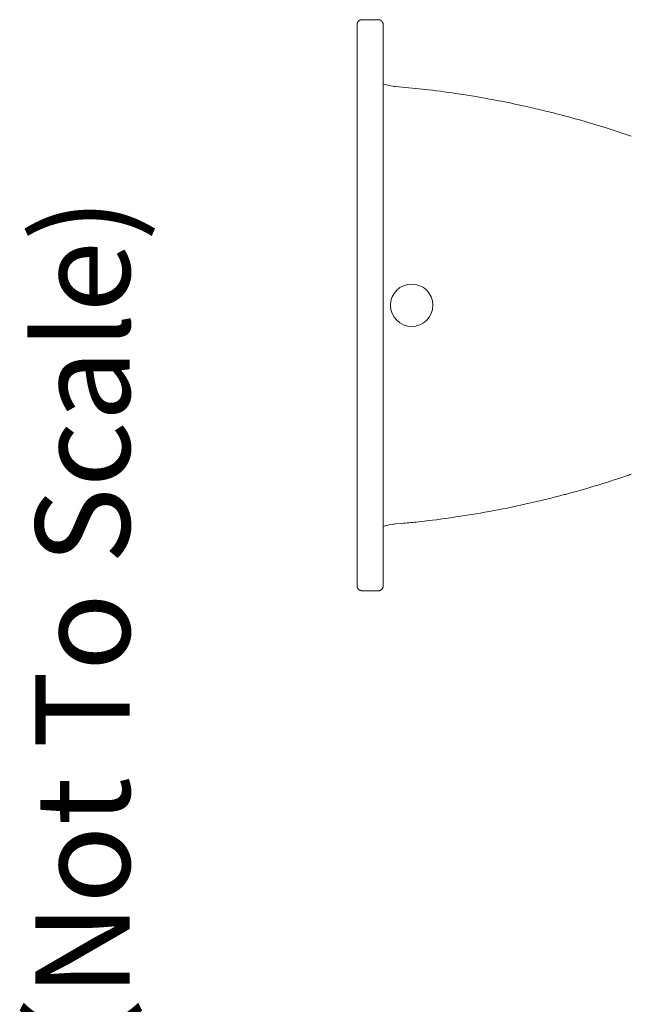
# Model space of a CAD drawing. Units: millimetres. Extents: x 0 to 8160, y 0 to 5940.
# Drawn here: x 497 to 814, y 4540 to 5050 of the extents above; entities that cross this region are included whole.
import ezdxf

# ---------------------------------------------------------------- set-up
doc = ezdxf.new("R2010")
doc.units = ezdxf.units.MM
doc.header["$LTSCALE"] = 10
doc.layers.add('MODEL', color=7, linetype='Continuous', lineweight=20)
doc.styles.add('ＭＳ ゴシック', font='msgothic.ttc', dxfattribs={"bigfont": 'ＭＳ ゴシック'})

# ---------------------------------------------------------------- blocks, each defined once
blk = doc.blocks.new('グループ-5')
at = {"color": 7, "linetype": 'Continuous', "lineweight": 15}
for p, q in [((-732.77, 1022.36), (-732.77, 877.09)), ((-727.28, 1023.62), (-731.5, 1023.62)), ((-726.01, 1022.36), (-726.01, 877.09)), ((-727.28, 875.82), (-731.5, 875.82))]:
    blk.add_line(p, q, dxfattribs=at)
at = {"color": 7, "linetype": 'Continuous', "lineweight": 15, "flags": 128}
for points in [[(-731.5, 1023.62), (-731.5, 1023.62, 0.013545), (-731.58, 1023.62, 0.017905), (-731.66, 1023.61), (-731.67, 1023.61, 0.017802), (-731.75, 1023.6), (-731.75, 1023.6, 0.017672), (-731.84, 1023.58), (-731.84, 1023.58, 0.017526), (-731.93, 1023.55), (-731.93, 1023.55, 0.017376), (-732.01, 1023.52), (-732.01, 1023.52, 0.017234), (-732.09, 1023.48), (-732.09, 1023.48, 0.017108), (-732.16, 1023.44), (-732.16, 1023.44, 0.017006), (-732.24, 1023.39), (-732.24, 1023.39, 0.016934), (-732.31, 1023.34), (-732.31, 1023.34, 0.016898), (-732.37, 1023.28), (-732.38, 1023.27, 0.016897), (-732.43, 1023.22, 0.008462), (-732.47, 1023.18, 0.016969), (-732.51, 1023.13, 0.008516), (-732.55, 1023.07), (-732.55, 1023.07, 0.017124), (-732.58, 1023.02, 0.008608), (-732.62, 1022.96), (-732.62, 1022.96, 0.017329), (-732.65, 1022.9), (-732.65, 1022.9, 0.008728), (-732.67, 1022.84), (-732.67, 1022.84, 0.017582), (-732.7, 1022.78), (-732.7, 1022.78, 0.008861), (-732.72, 1022.72), (-732.72, 1022.72, 0.017841), (-732.74, 1022.66), (-732.74, 1022.66, 0.008987), (-732.75, 1022.59), (-732.75, 1022.59, 0.018081), (-732.76, 1022.52), (-732.76, 1022.5, 0.018182), (-732.77, 1022.43), (-732.77, 1022.42, 0.0114), (-732.77, 1022.36), (-732.77, 1022.36)], [(-726.01, 1022.36), (-726.01, 1022.37, 0.013762), (-726.01, 1022.43, 0.009095), (-726.02, 1022.48), (-726.02, 1022.49, 0.018104), (-726.03, 1022.56), (-726.03, 1022.57, 0.017961), (-726.05, 1022.66), (-726.05, 1022.66, 0.017789), (-726.07, 1022.74), (-726.07, 1022.74, 0.017606), (-726.1, 1022.82), (-726.1, 1022.82, 0.017424), (-726.14, 1022.9), (-726.14, 1022.9, 0.017255), (-726.18, 1022.98), (-726.18, 1022.98, 0.017106), (-726.22, 1023.06), (-726.22, 1023.06, 0.016986), (-726.27, 1023.13, 0.016892), (-726.33, 1023.19, 0.016853), (-726.39, 1023.26), (-726.39, 1023.26, 0.016845), (-726.44, 1023.31, 0.008434), (-726.49, 1023.35), (-726.49, 1023.35, 0.016915), (-726.54, 1023.39, 0.008487), (-726.6, 1023.42), (-726.6, 1023.42, 0.017055), (-726.65, 1023.46), (-726.65, 1023.46, 0.008578), (-726.71, 1023.49), (-726.71, 1023.49, 0.017267), (-726.77, 1023.52), (-726.77, 1023.52, 0.008697), (-726.83, 1023.54), (-726.83, 1023.54, 0.017518), (-726.89, 1023.56), (-726.89, 1023.56, 0.008829), (-726.96, 1023.58), (-726.96, 1023.58, 0.017773), (-727.02, 1023.6), (-727.03, 1023.6, 0.008948), (-727.08, 1023.61, 0.008992), (-727.12, 1023.61), (-727.13, 1023.61, 0.018052), (-727.2, 1023.62), (-727.21, 1023.62, 0.011327), (-727.27, 1023.62), (-727.28, 1023.62)], [(-661.72, 993.47, 0.000577), (-662.27, 993.66), (-664.07, 994.27, 0.008072), (-668.25, 995.62), (-671.19, 996.52, 0.009216), (-677.95, 998.45), (-679.08, 998.75, 0.004606), (-683.61, 999.9, 0.004606), (-688.17, 1000.98), (-689.31, 1001.24, 0.009212), (-696.18, 1002.66), (-697.33, 1002.88, 0.009219), (-706.56, 1004.44), (-707.14, 1004.52, 0.009227), (-715.26, 1005.59), (-715.84, 1005.65, 0.00693), (-722.84, 1006.34, 0.000578), (-723.42, 1006.39, 0.000578)], [(-723.42, 893.05, 0.000579), (-722.84, 893.1), (-721.23, 893.23, 0.006937), (-717.44, 893.61), (-715.26, 893.85, 0.009232), (-707.14, 894.92), (-706.56, 895.01, 0.009215), (-697.33, 896.56, 0.009206), (-688.17, 898.46, 0.009202), (-679.08, 900.7), (-678.8, 900.77, 0.009201), (-670.35, 903.18), (-670.07, 903.26, 0.008054), (-662.27, 905.78, 0.000576), (-661.72, 905.97, 0.000576)], [(-732.77, 877.09), (-732.77, 877.08, 0.020494), (-732.77, 876.98), (-732.77, 876.98, 0.018102), (-732.76, 876.89), (-732.76, 876.89, 0.017991), (-732.74, 876.8), (-732.74, 876.8, 0.017854), (-732.72, 876.71), (-732.72, 876.71, 0.017699), (-732.69, 876.63), (-732.69, 876.63, 0.017539), (-732.65, 876.55), (-732.65, 876.55, 0.017384), (-732.61, 876.47), (-732.61, 876.47, 0.017243), (-732.57, 876.4), (-732.57, 876.4, 0.017123), (-732.52, 876.33, 0.017026), (-732.46, 876.26), (-732.45, 876.25, 0.016969), (-732.41, 876.2, 0.008481), (-732.36, 876.16, 0.016949), (-732.31, 876.11, 0.008484), (-732.26, 876.07), (-732.26, 876.07, 0.016997), (-732.21, 876.04), (-732.21, 876.04, 0.008527), (-732.16, 876), (-732.16, 876, 0.017117), (-732.1, 875.97), (-732.1, 875.97, 0.008601), (-732.04, 875.94), (-732.04, 875.94, 0.017286), (-731.98, 875.91), (-731.98, 875.91, 0.008694), (-731.92, 875.89), (-731.92, 875.89, 0.017483), (-731.85, 875.87), (-731.84, 875.87, 0.017612), (-731.75, 875.85), (-731.75, 875.85, 0.017728), (-731.67, 875.83), (-731.66, 875.83, 0.017807), (-731.58, 875.82), (-731.57, 875.82, 0.013384), (-731.5, 875.82), (-731.5, 875.82)], [(-727.28, 875.82, 0.011355), (-727.21, 875.82), (-727.21, 875.82, 0.017964), (-727.13, 875.83), (-727.12, 875.83, 0.017856), (-727.03, 875.84), (-727.03, 875.84, 0.017717), (-726.95, 875.87), (-726.95, 875.87, 0.017564), (-726.86, 875.89), (-726.86, 875.89, 0.017408), (-726.78, 875.92), (-726.78, 875.92, 0.01726), (-726.7, 875.96), (-726.7, 875.96, 0.017129), (-726.63, 876), (-726.63, 876, 0.017023), (-726.55, 876.05), (-726.55, 876.05, 0.016947), (-726.48, 876.1, 0.0169), (-726.42, 876.16), (-726.41, 876.17, 0.016901), (-726.36, 876.21, 0.008465), (-726.32, 876.26, 0.016968), (-726.28, 876.31, 0.008513), (-726.24, 876.36), (-726.24, 876.36, 0.017105), (-726.2, 876.41), (-726.2, 876.41, 0.008601), (-726.17, 876.47), (-726.17, 876.47, 0.017308), (-726.14, 876.53), (-726.14, 876.53, 0.008715), (-726.11, 876.59), (-726.11, 876.59, 0.017548), (-726.09, 876.65), (-726.08, 876.66, 0.008839), (-726.07, 876.7, 0.008879), (-726.06, 876.74), (-726.05, 876.75, 0.017874), (-726.04, 876.82), (-726.04, 876.83, 0.018015), (-726.02, 876.92), (-726.02, 876.93, 0.018109), (-726.01, 877.01), (-726.01, 877.01, 0.013614), (-726.01, 877.08), (-726.01, 877.09)]]:
    blk.add_lwpolyline(points, format="xyb", dxfattribs=at)
for points in [[(-723.42, 1006.39), (-724.07, 1006.48), (-725.11, 1006.74), (-726.01, 1007.04)], [(-726.01, 892.41), (-725.11, 892.71), (-724.07, 892.95), (-723.42, 893.05)]]:
    blk.add_lwpolyline(points, dxfattribs=at)
at = {"color": 7, "linetype": 'Continuous', "lineweight": 15}
blk.add_circle((-718.62, 949.72), 5.49, dxfattribs=at)
at = {"color": 7, "insert": (-816.08, 470.74), "char_height": 24.4326, "attachment_point": 1, "rotation": 90, "line_spacing_factor": 0.782827, "style": 'ＭＳ ゴシック'}
blk.add_mtext('標準付属設置用脚（Not To Scale)', dxfattribs=at)

msp = doc.modelspace()

# ---------------------------------------------------------------- block references
at = {"layer": 'MODEL', "xscale": 2, "yscale": 2, "zscale": 2}
msp.add_blockref('グループ-5', (2136.99, 3002.41), dxfattribs=at)

doc.saveas('drawing.dxf')
